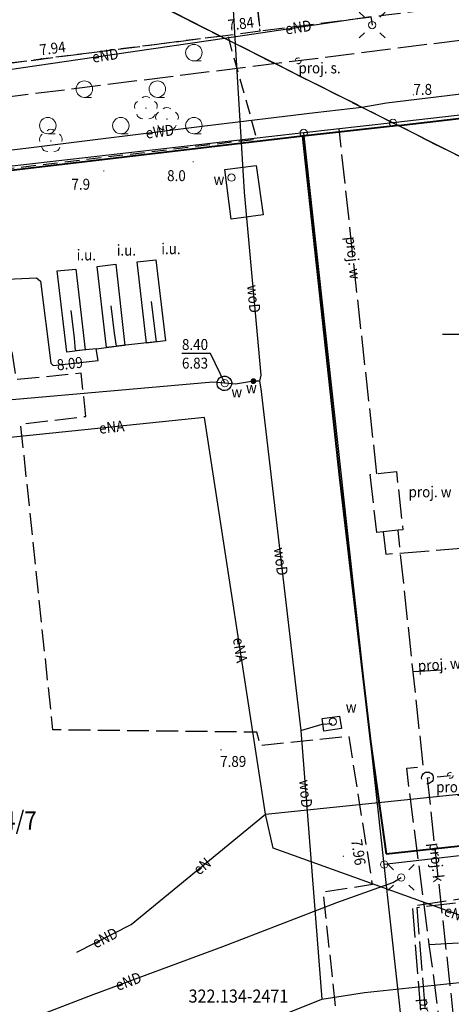
# Model space of a CAD drawing. Extents: x 5532431 to 5542051, y 5999490 to 6007138.
# Drawn here: x 5534269 to 5534298, y 6003354 to 6003422 of the extents above; entities that cross this region are included whole.
import ezdxf
from ezdxf.enums import TextEntityAlignment as Align

# ---------------------------------------------------------------- set-up
doc = ezdxf.new("R2010")
doc.units = 0
doc.header["$MEASUREMENT"] = 0
for name, pattern in [('1.5_0.5', [2, 1.5, -0.5]), ('1.5_1.0', [2.5, 1.5, -1]), ('219-500', [0, 0]), ('mz1.0_0.5', [1.5, 1, -0.5]), ('mz2.0_0.5', [2.5, 2, -0.5])]:
    doc.linetypes.add(name, pattern=pattern)
doc.layers.get('0').update_dxf_attribs({"color": 2, "linetype": 'CONTINUOUS', "lineweight": 5})
for name, color, linetype in [('131-Punkt osnowy pomiarowej-Atr103', 7, 'CONTINUOUS'), ('202-Punkt graniczny stabilizowany trwale', 7, 'CONTINUOUS'), ('211-Nr działki', 7, 'CONTINUOUS'), ('216-Granica obrębu', 7, 'CONTINUOUS'), ('219-Linia granicy', 7, 'CONTINUOUS'), ('drzewo liściaste (punkt)', 7, 'CONTINUOUS'), ('inne urządzenie techniczne - siec gazowa (powierzchnia)', 7, 'CONTINUOUS'), ('inne urządzenie techniczne - siec gazowa (powierzchnia)-Atr17', 7, 'CONTINUOUS'), ('jezdnia (powierzchnia)', 7, 'CONTINUOUS'), ('komora podziemna - przewód wodociągowy (powierzchnia)', 7, 'CONTINUOUS'), ('latarnia (punkt)', 7, 'CONTINUOUS'), ('plac (powierzchnia)', 7, 'CONTINUOUS'), ('przewód elektroenergetyczny (linia)', 7, 'CONTINUOUS'), ('przewód elektroenergetyczny (linia)-Atr1', 7, 'CONTINUOUS'), ('przewód elektroenergetyczny - projektowany lub w budowie (linia) - ob. projektowany', 7, 'CONTINUOUS'), ('przewód elektroenergetyczny - projektowany lub w budowie (linia) - ob. projektowany-Atr1', 7, 'CONTINUOUS'), ('przewód gazowy (linia)', 7, 'CONTINUOUS'), ('przewód kanalizacyjny - projektowany lub w budowie (linia) - ob. projektowany', 7, 'CONTINUOUS'), ('przewód kanalizacyjny - projektowany lub w budowie (linia) - ob. projektowany-Atr1', 7, 'CONTINUOUS'), ('przewód wodociągowy (linia)', 7, 'CONTINUOUS'), ('przewód wodociągowy (linia)-Atr1', 7, 'CONTINUOUS'), ('przewód wodociągowy - projektowany lub w budowie (linia) - ob. projektowany', 7, 'CONTINUOUS'), ('przewód wodociągowy - projektowany lub w budowie (linia) - ob. projektowany-Atr1', 7, 'CONTINUOUS'), ('punkt o określonej wysokości (sieć gazowa)', 7, 'CONTINUOUS'), ('punkt o określonej wysokości (sieć gazowa)-Atr2', 7, 'CONTINUOUS'), ('punkt o określonej wysokości (sieć wodociągowa)', 7, 'CONTINUOUS'), ('punkt o określonej wysokości (sieć wodociągowa)-Atr2', 7, 'CONTINUOUS'), ('punkt o określonej wysokości (sieć wodociągowa)-Atr3', 7, 'CONTINUOUS'), ('punkt wysokościowy naturalny', 7, 'CONTINUOUS'), ('punkt wysokościowy naturalny-Atr2', 7, 'CONTINUOUS'), ('punkt wysokościowy sztuczny', 7, 'CONTINUOUS'), ('punkt wysokościowy sztuczny-Atr2', 7, 'CONTINUOUS'), ('słup lub maszt - projektowany lub w budowie (punkt) - ob. projektowany', 7, 'CONTINUOUS'), ('słup lub maszt - projektowany lub w budowie (punkt) - ob. projektowany-Atr17', 7, 'CONTINUOUS'), ('urządzenie techniczne projektowane lub w budowie (sieć kanalizacyjna) - powierzchnia - ob. projektowany', 7, 'CONTINUOUS'), ('urządzenie techniczne projektowane lub w budowie (sieć kanalizacyjna) - powierzchnia - ob. projektowany-Atr17', 7, 'CONTINUOUS'), ('urządzenie techniczne projektowane lub w budowie (sieć kanalizacyjna) - punkt - ob. projektowany', 7, 'CONTINUOUS'), ('urządzenie techniczne projektowane lub w budowie (sieć wodociągowa) - powierzchnia - ob. projektowany', 7, 'CONTINUOUS'), ('urządzenie techniczne projektowane lub w budowie (sieć wodociągowa) - powierzchnia - ob. projektowany-Atr17', 7, 'CONTINUOUS'), ('Wstawianie ramki sekcyjnej z opisem', 7, 'CONTINUOUS'), ('właz okrągły - siec wodociągowa (punkt)', 7, 'CONTINUOUS'), ('właz okrągły - siec wodociągowa (punkt)-Atr17', 7, 'CONTINUOUS'), ('zadrzewienie (powierzchnia)', 7, 'CONTINUOUS'), ('zadrzewienie (powierzchnia) - symbol', 7, 'CONTINUOUS'), ('zasuwa - siec wodociągowa (punkt)', 7, 'CONTINUOUS'), ('zasuwa - siec wodociągowa (punkt)-Atr17', 7, 'CONTINUOUS')]:
    doc.layers.add(name, color=color, linetype=linetype)
doc.layers.add('ogrodzenie trwałe (linia)', color=7, linetype='CONTINUOUS', lineweight=40)
doc.styles.get("Standard").update_dxf_attribs({"font": 'arial.ttf', "width": 0.75})
doc.linetypes.add('902-500', pattern='A,3.75,0,[1,ksztalty.shx,S=0.5,R=0,X=0,Y=0],3.75', length=7.5)

# ---------------------------------------------------------------- blocks, each defined once
blk = doc.blocks.new('202')
at = {"color": 0, "linetype": 'Continuous', "lineweight": 0}
blk.add_circle((0, 0), 0.25, dxfattribs=at)
blk = doc.blocks.new('TL04')
at = {"color": 0, "linetype": 'Continuous', "lineweight": 13}
blk.add_line((0.398, -0.164), (0.898, -0.164), dxfattribs=at)
blk.add_circle((0.398, 0.398), 0.562, dxfattribs=at)
blk = doc.blocks.new('US22')
at = {"color": 0, "linetype": 'Continuous', "lineweight": 13}
blk.add_circle((0, 0), 0.25, dxfattribs=at)
blk = doc.blocks.new('PW01')
at = {"linetype": 'Continuous', "lineweight": 13}
h = blk.add_hatch(color=0, dxfattribs=at)
edge = h.paths.add_edge_path()
edge.add_arc((0, 0), 0.045, 0, 360)
blk = doc.blocks.new('OP021')
at = {"linetype": 'Continuous', "lineweight": 13}
h = blk.add_hatch(color=0, dxfattribs=at)
edge = h.paths.add_edge_path()
edge.add_arc((0, 0), 0.05, 0, 360)
at = {"color": 0, "linetype": 'Continuous', "lineweight": 13}
for centre, start, end in [((0, 0.4), 49.272, 130.728), ((-0.38, 0.124), 121.308, 202.548), ((0.38, 0.124), 337.452, 58.692), ((-0.235, -0.324), 193.221, 274.871), ((0.235, -0.324), 265.129, 346.779)]:
    blk.add_arc(centre, 0.4, start, end, dxfattribs=at)
blk = doc.blocks.new('PW02')
at = {"linetype": 'Continuous', "lineweight": 13}
h = blk.add_hatch(color=0, dxfattribs=at)
edge = h.paths.add_edge_path()
edge.add_arc((0, 0), 0.045, 0, 360)
blk = doc.blocks.new('SM01')
at = {"color": 0, "linetype": 'Continuous', "lineweight": 13}
for p, q in [((-0.53, 0.531), (-0.883, 0.884)), ((0.531, 0.531), (0.884, 0.884)), ((-0.53, -0.53), (-0.883, -0.883)), ((0.531, -0.53), (0.884, -0.883))]:
    blk.add_line(p, q, dxfattribs=at)
blk.add_circle((0, 0), 0.25, dxfattribs=at)
blk = doc.blocks.new('US25')
at = {"linetype": 'Continuous', "lineweight": 0}
h = blk.add_hatch(color=0, dxfattribs=at)
edge = h.paths.add_edge_path()
edge.add_arc((0, 0), 0.2, 0, 360)
blk = doc.blocks.new('US01P')
at = {"color": 0, "linetype": 'Continuous', "lineweight": 13}
for points in [[(0.082, 0.181), (0.072, 0.186), (0.034, 0.197), (-0.006, 0.2), (-0.046, 0.194), (-0.084, 0.182), (-0.118, 0.161), (-0.148, 0.135), (-0.172, 0.103), (-0.189, 0.066), (-0.198, 0.028), (-0.2, -0.001)], [(-0.082, -0.182), (-0.061, -0.191), (-0.022, -0.199), (0.018, -0.199), (0.057, -0.192), (0.094, -0.177), (0.127, -0.155), (0.155, -0.126), (0.177, -0.093), (0.192, -0.056), (0.199, -0.016), (0.2, 0)]]:
    blk.add_lwpolyline(points, dxfattribs=at)
blk = doc.blocks.new('RAMKA500K')
at = {"color": 0}
blk.add_line((297.5, 150), (302.5, 150), dxfattribs=at)

msp = doc.modelspace()

# ---------------------------------------------------------------- linework, layer by layer
at = {"layer": '216-Granica obrębu', "color": 7, "linetype": '1.5_1.0', "flags": 128}
for points in [[(5535712.51, 6003250.53), (5535715.44, 6003254.5), (5535725.37, 6003270.73), (5535727.07, 6003273.49), (5535733.56, 6003284.45), (5535738.06, 6003292.04), (5535768.86, 6003338.76), (5535769.83, 6003343.46), (5535785.32, 6003369.94), (5535801.97, 6003398.91), (5535808.92, 6003407.31), (5535839.84, 6003458.08), (5535852.4, 6003479.78), (5535869.56, 6003507.6), (5535891.84, 6003544.98), (5535899.84, 6003557.62), (5535929.17, 6003605.43), (5535941.25, 6003627.56), (5535955.98, 6003643.77), (5535960.39, 6003647.99), (5535968.94, 6003652.02), (5535983.24, 6003657.06), (5536002.57, 6003660.59), (5536016.94, 6003664.73), (5536036.98, 6003677.82), (5536040.46, 6003680.05), (5536045.34, 6003685.9), (5536051.55, 6003695.16), (5536062.79, 6003711.89), (5536064.79, 6003715.69), (5536074.95, 6003734.95), (5536086.34, 6003750.61), (5536090.51, 6003756.33), (5536097.97, 6003766.58), (5536091.4, 6003780.88), (5535907.73, 6003806.99), (5535891, 6003806.77), (5535876.66, 6003811.59), (5535835.85, 6003817.12), (5535785.32, 6003823.96), (5535783.63, 6003824.22), (5535744.67, 6003830.31), (5535734.18, 6003831.61), (5535725.49, 6003829.21), (5535712.67, 6003834.55), (5535723.9, 6003845.25), (5535702.04, 6003843.23), (5535694.64, 6003844.47), (5535601.92, 6003859.97), (5535488.85, 6003879.09), (5535478.33, 6003880.87), (5535474.86, 6003882.47), (5535420.49, 6003890.05), (5535373.22, 6003896.64), (5535331.46, 6003902.46), (5535307.47, 6003905.86), (5535284.05, 6003909.19), (5535241.71, 6003915.2), (5535235.65, 6003916.05), (5535143.69, 6003928.87), (5535112.75, 6003933.14), (5535024.64, 6003945.31), (5534923.29, 6003960.52), (5534912.46, 6003956.93), (5534909.31, 6003949.39), (5534964.3, 6003942.28), (5534930.12, 6003875.94), (5534898.06, 6003813.72), (5534879.28, 6003777.27), (5534865.07, 6003749.68), (5534862.25, 6003744.21), (5534836.25, 6003745.42), (5534743.5, 6003730.34), (5534580.2, 6003698.96), (5534559.27, 6003695.37), (5534498.26, 6003684.9), (5534394.58, 6003667.12), (5534392.9, 6003658.7), (5534391.59, 6003655.9), (5534348.04, 6003562.37), (5534299.39, 6003457.92), (5534286.19, 6003457.35), (5534269.22, 6003455.16), (5534250.53, 6003454.52), (5534242.78, 6003459.1), (5534188.41, 6003491.27), (5534211.93, 6003459.23), (5534221.75, 6003453.37), (5534248.44, 6003437.45), (5534265.41, 6003428.91), (5534294.1, 6003414.47), (5534355.69, 6003383.49), (5534365.47, 6003378.58), (5534400.27, 6003361.07), (5534403, 6003359.7), (5534443.97, 6003339.09), (5534454.13, 6003333.98), (5534480.86, 6003321.74), (5534495.6, 6003315), (5534501.42, 6003312.34), (5534561.48, 6003284.85), (5534597.44, 6003268.39), (5534623.48, 6003256.47), (5534634.66, 6003251.34), (5534645.6, 6003246.31), (5534689.03, 6003226.38), (5534715.66, 6003214.15), (5534864.35, 6003145.9), (5534870.56, 6003143.05), (5534889.75, 6003134.28), (5534900.01, 6003129.57), (5534923.02, 6003119.01), (5534940.26, 6003111.02), (5534969.63, 6003097.39), (5534979.54, 6003092.8), (5535112.78, 6003029.24), (5535128.6, 6003021.76), (5535108.89, 6002991.28), (5535084.31, 6002961.96), (5535086.9, 6002959.32), (5535098.08, 6002947.87), (5535108.07, 6002937.64), (5535118.06, 6002927.4), (5535128.05, 6002917.17), (5535138.05, 6002906.94), (5535148.03, 6002896.71), (5535158.03, 6002886.48), (5535168.02, 6002876.25), (5535178, 6002866.01), (5535188, 6002855.78), (5535197.99, 6002845.55), (5535207.99, 6002835.32), (5535217.97, 6002825.09), (5535227.97, 6002814.86), (5535237.96, 6002804.62), (5535247.95, 6002794.39), (5535257.94, 6002784.16), (5535267.93, 6002773.93), (5535277.92, 6002763.7), (5535287.91, 6002753.47), (5535297.91, 6002743.23), (5535312.88, 6002727.89), (5535320, 6002720.61), (5535341.38, 6002698.71), (5535344.87, 6002695.13), (5535347.75, 6002699.23), (5535357.51, 6002713.14), (5535363.26, 6002721.33), (5535368.43, 6002728.7), (5535378.19, 6002742.6), (5535383.37, 6002749.98), (5535389.11, 6002758.16), (5535391.97, 6002762.24), (5535394.86, 6002766.34), (5535400.6, 6002774.53), (5535406.35, 6002782.71), (5535412.09, 6002790.9), (5535417.84, 6002799.09), (5535423.58, 6002807.27), (5535426.23, 6002811.03), (5535429.33, 6002815.46), (5535435.07, 6002823.65), (5535440.81, 6002831.82), (5535446.56, 6002840.01), (5535452.3, 6002848.2), (5535453.02, 6002849.22), (5535458.06, 6002856.38), (5535461.25, 6002860.94), (5535471.7, 6002857.72), (5535492.44, 6002888.27), (5535508.51, 6002915.05), (5535511, 6002915.36), (5535559.06, 6002992.14), (5535568.46, 6003008.13), (5535577.3, 6003023.43), (5535586.87, 6003039.33), (5535598.06, 6003057.38), (5535610.8, 6003079.69), (5535626.95, 6003106.41), (5535631.47, 6003115.39), (5535651.27, 6003146.01), (5535665.11, 6003169.04), (5535674.4, 6003186.83), (5535677.87, 6003192.2), (5535702.83, 6003230.74)], [(5534894.53, 6002144.96), (5534910.63, 6002165), (5534917.84, 6002173.97), (5534926.73, 6002185.03), (5534936.68, 6002197.41), (5534944.23, 6002206.6), (5534946.54, 6002209.42), (5534948.57, 6002213.03), (5534964.37, 6002232.42), (5535044.4, 6002330.65), (5535051.53, 6002329.93), (5535056.02, 6002334.76), (5535062.39, 6002341.62), (5535044.44, 6002346.69), (5535040.52, 6002347.8), (5534982.58, 6002364.18), (5534946.98, 6002374.24), (5534930.11, 6002379.02), (5534928.08, 6002379.61), (5534923.75, 6002380.83), (5534913.29, 6002383.79), (5534911.4, 6002384.33), (5534891.62, 6002389.9), (5534872.24, 6002395.36), (5534853.24, 6002400.72), (5534839.31, 6002404.65), (5534819.64, 6002410.19), (5534814.69, 6002411.59), (5534773.99, 6002423.12), (5534748.34, 6002430.39), (5534724.92, 6002437.03), (5534716.44, 6002497.69), (5534715.47, 6002504.91), (5534709.7, 6002548.2), (5534707.24, 6002566.73), (5534705.41, 6002579.99), (5534702.34, 6002602.35), (5534702.1, 6002604.13), (5534660.41, 6002614.79), (5534653.41, 6002616.61), (5534608.26, 6002628.17), (5534604.13, 6002629.16), (5534566.96, 6002638.66), (5534357.67, 6002692.37), (5534340.38, 6002696.99), (5534342.63, 6002698.81), (5534344.77, 6002700.6), (5534432.29, 6002773.96), (5534466.38, 6002801.79), (5534531.51, 6002855.63), (5534594.66, 6002908.47), (5534605.41, 6002919.01), (5534643.28, 6002948.7), (5534730.53, 6003023.07), (5534814.27, 6003093.65), (5534830.39, 6003107.22), (5534870.56, 6003143.05), (5534864.35, 6003145.9), (5534715.66, 6003214.15), (5534689.03, 6003226.38), (5534645.6, 6003246.31), (5534634.66, 6003251.34), (5534623.48, 6003256.47), (5534597.44, 6003268.39), (5534561.48, 6003284.85), (5534501.42, 6003312.34), (5534495.6, 6003315), (5534480.86, 6003321.74), (5534454.13, 6003333.98), (5534443.97, 6003339.09), (5534403, 6003359.7), (5534400.27, 6003361.07), (5534365.47, 6003378.58), (5534355.69, 6003383.49), (5534294.1, 6003414.47), (5534265.41, 6003428.91), (5534248.44, 6003437.45), (5534221.75, 6003453.37), (5534211.93, 6003459.23), (5534188.41, 6003491.27), (5534175.72, 6003499.42), (5534127.07, 6003520.13), (5534073.48, 6003542.83), (5534057.12, 6003549.59), (5534029.49, 6003558.84), (5534025.45, 6003561.15), (5533986.85, 6003568.4), (5533942.92, 6003576.64), (5533908.11, 6003583.18), (5533903.48, 6003584.18), (5533838.04, 6003596.98), (5533819.16, 6003600.66), (5533809.53, 6003597.31), (5533809.77, 6003584.01), (5533645.44, 6003578.12), (5533621.58, 6003574.94), (5533514.15, 6003546.54), (5533502.56, 6003543.45), (5533383.76, 6003510.38), (5533334.6, 6003496.67), (5533282.28, 6003481.77), (5533251.57, 6003473.02), (5533150.31, 6003444.18), (5533017.53, 6003406.79), (5532916.09, 6003378.59), (5532874.01, 6003366.72), (5532844.96, 6003358.47), (5532827.33, 6003353.46), (5532787.74, 6003342.4), (5532701.44, 6003318.11), (5532695.26, 6003317.97), (5532691.74, 6003305.7), (5532682.83, 6003274.7), (5532646.73, 6003150.18), (5532634.24, 6003106.96), (5532609.04, 6003019.83), (5532595.98, 6002974.63), (5532595.47, 6002972.87), (5532581.68, 6002925.2), (5532567.29, 6002876.92), (5532566.46, 6002874.14), (5532552.12, 6002826), (5532537.9, 6002778.28), (5532537.2, 6002775.78), (5532524.04, 6002729.03), (5532523.15, 6002725.82), (5532510.6, 6002681.38), (5532508.53, 6002673.84), (5532506.9, 6002668.06), (5532506.32, 6002665.96), (5532555.25, 6002651.48), (5532597.93, 6002638.85), (5532588.39, 6002473.85), (5532526.12, 6002449.7), (5532431.05, 6002412.78), (5532433.46, 6002401.85), (5532441.25, 6002366.27), (5532444.73, 6002350.39), (5532445.7, 6002345.9), (5532450.91, 6002322.18), (5532453.53, 6002310.24), (5532460.57, 6002278.1), (5532466.09, 6002252.91), (5532473.58, 6002232.48), (5532494.37, 6002175.85), (5532500.38, 6002159.48), (5532510.57, 6002122.79), (5532515.17, 6002106.25), (5532525.06, 6002070.79), (5532533.66, 6002045.13), (5532572.85, 6001928.3), (5532575.26, 6001921.52), (5532593.3, 6001877.47), (5532593.5, 6001876.99), (5532594.47, 6001874.61), (5532605.2, 6001848.43), (5532632.56, 6001779.11), (5532646.18, 6001742.55), (5532660.96, 6001702.88), (5532670.97, 6001676.03), (5532675.11, 6001664.93), (5532691.61, 6001620.65), (5532700.9, 6001595.74), (5532730.87, 6001515.33), (5532731.16, 6001510.92), (5532738.39, 6001492.61), (5532741.46, 6001484.69), (5532742.07, 6001483.18), (5532744.76, 6001476.23), (5532797.04, 6001342.06), (5532815.3, 6001294.38), (5532841.89, 6001224.97), (5532868.07, 6001156.62), (5532879.78, 6001126.02), (5532892.2, 6001093.6), (5532922.9, 6001013.45), (5532930.12, 6001002.89), (5532982.62, 6000925.99), (5533002.9, 6000896.28), (5533005.26, 6000892.82), (5532955.51, 6000867.9), (5532895.62, 6000838.5), (5532858.81, 6000820.22), (5532766.41, 6000774.3), (5532830.99, 6000466.94), (5532874.79, 6000265.6), (5532879.05, 6000246.05), (5532893.66, 6000209.22), (5532897.01, 6000166.81), (5532925.71, 6000138.72), (5533028.4, 6000043.13), (5533084.49, 5999990.91), (5533112.13, 5999965.47), (5533117.64, 5999960.4), (5533257.35, 5999831.84), (5533346.34, 5999750.24), (5533372.5, 5999726.04), (5533431.61, 5999671.37), (5533465.56, 5999649.84), (5533501.94, 5999618.85), (5533503.83, 5999618.96), (5533535.55, 5999542.88), (5533548.18, 5999511.78), (5533551.94, 5999499.44), (5533554.85, 5999489.92), (5533570.36, 5999506.23), (5533591.28, 5999521.02), (5533596.43, 5999523.25), (5533603.83, 5999526.52), (5533633.45, 5999529.87), (5533663.39, 5999536.22), (5533704.16, 5999553.85), (5533714.67, 5999562.19), (5533784.1, 5999632.33), (5533788.01, 5999636.46), (5533795.04, 5999643.88), (5533802.92, 5999652.27), (5533807.32, 5999660.83), (5533843.04, 5999698.18), (5533888.29, 5999745.49), (5533907.2, 5999765.26), (5533919.71, 5999776.51), (5533923.55, 5999779.96), (5533947.77, 5999801.73), (5533999.93, 5999848.6), (5534003.78, 5999852.06), (5534013.84, 5999861.1), (5534046.41, 5999850.88), (5534065.11, 5999845.01), (5534074.64, 5999849.73), (5534088.5, 5999856.57), (5534133.42, 5999878.75), (5534158.88, 5999891.34), (5534174.23, 5999893.4), (5534179.2, 5999894.06), (5534196.7, 5999896.39), (5534212.71, 5999898.53), (5534221.53, 5999909.41), (5534236.8, 5999955.74), (5534244.71, 5999956.83), (5534266.97, 5999946.62), (5534268.77, 5999951.67), (5534274.56, 6000087.25), (5534275.6, 6000137.23), (5534276.01, 6000156.98), (5534276.05, 6000159), (5534279.81, 6000337.55), (5534279.53, 6000344.3), (5534280.57, 6000348.4), (5534294.85, 6000404.11), (5534293.12, 6000413.14), (5534289.21, 6000433.59), (5534281.45, 6000474.16), (5534275.17, 6000506.98), (5534274.64, 6000509.77), (5534270.39, 6000531.99), (5534267.98, 6000544.46), (5534266.72, 6000551.04), (5534266.18, 6000553.83), (5534262.12, 6000574.83), (5534261.49, 6000578.1), (5534257.86, 6000596.88), (5534257.22, 6000600.27), (5534255.2, 6000610.7), (5534250.93, 6000635.19), (5534250.33, 6000638.67), (5534233.36, 6000736.16), (5534218.64, 6000814.85), (5534218.39, 6000816.71), (5534217.32, 6000822.24), (5534208.72, 6000867.77), (5534208.43, 6000869.29), (5534191.5, 6000961.54), (5534191.14, 6000963.52), (5534184.73, 6000997.65), (5534184.33, 6000999.63), (5534178.01, 6001033.25), (5534177.63, 6001035.23), (5534175.43, 6001046.92), (5534173.87, 6001055.19), (5534166.02, 6001096.16), (5534163.99, 6001105.79), (5534157.46, 6001136.92), (5534156.74, 6001140.35), (5534152.59, 6001160.14), (5534149.08, 6001176.84), (5534229.06, 6001291.42), (5534233.1, 6001296.03), (5534253.25, 6001319.03), (5534279.78, 6001352.91), (5534315.26, 6001398.25), (5534330.49, 6001417.72), (5534333.1, 6001421.09), (5534337.46, 6001426.74), (5534401.75, 6001509.9), (5534405.95, 6001515.53), (5534408.77, 6001519.33), (5534418.31, 6001532.18), (5534444.38, 6001567.26), (5534460.4, 6001588.8), (5534478.87, 6001613.65), (5534495.26, 6001635.71), (5534497.35, 6001638.51), (5534500.44, 6001642.68), (5534515.83, 6001663.38), (5534539.07, 6001694.65), (5534543.75, 6001700.94), (5534551.51, 6001711.39), (5534552.77, 6001713.08), (5534599.39, 6001772.6), (5534642.33, 6001827.34), (5534663.26, 6001854.02), (5534664.51, 6001855.87), (5534672.82, 6001868.24), (5534679.61, 6001876.76), (5534696.24, 6001897.6), (5534693.72, 6001899.31), (5534715.11, 6001925.98), (5534736.14, 6001952.36), (5534747.41, 6001966.49), (5534759.31, 6001981.4), (5534776.13, 6002002.45), (5534781.79, 6002009.53), (5534798.12, 6002029.98), (5534801.3, 6002033.96), (5534803.7, 6002032.34), (5534833.49, 6002069.11), (5534838.45, 6002075.22), (5534842.98, 6002080.82), (5534861.1, 6002103.37), (5534880.26, 6002127.2)]]:
    msp.add_lwpolyline(points, close=True, dxfattribs=at)
at = {"layer": '219-Linia granicy', "color": 7, "linetype": '219-500', "flags": 128}
for points in [[(5534294.1, 6003414.47), (5534265.41, 6003428.91)], [(5534349.93, 6003420.84), (5534294.1, 6003414.47)], [(5534294.1, 6003414.47), (5534287.99, 6003413.78)], [(5534355.69, 6003383.49), (5534294.1, 6003414.47)], [(5534287.99, 6003413.78), (5534224.89, 6003406.58)], [(5534293.5, 6003363.66), (5534287.99, 6003413.78)], [(5534357.31, 6003371.01), (5534293.5, 6003363.66)], [(5534295.24, 6003347.95), (5534293.5, 6003363.66)]]:
    msp.add_lwpolyline(points, dxfattribs=at)
at = {"layer": 'inne urządzenie techniczne - siec gazowa (powierzchnia)', "color": 7, "linetype": 'Continuous', "flags": 128}
for points in [[(5534278.52, 6003399.53), (5534277.23, 6003399.38), (5534276.58, 6003404.94), (5534277.87, 6003405.09)], [(5534271.12, 6003404.33), (5534272.39, 6003404.46), (5534273.04, 6003398.92), (5534271.77, 6003398.76)], [(5534275.75, 6003399.23), (5534274.48, 6003399.08), (5534273.85, 6003404.63), (5534275.14, 6003404.79)]]:
    msp.add_lwpolyline(points, close=True, dxfattribs=at)
at = {"layer": 'jezdnia (powierzchnia)', "color": 7, "linetype": '1.5_0.5', "flags": 128}
for points in [[(5534253.47, 6003416.72), (5534259.68, 6003417.51), (5534282.28, 6003420.42), (5534272.8, 6003425.19), (5534253.78, 6003422.68), (5534253.38, 6003425.65), (5534241.55, 6003424.22), (5534241.29, 6003427.21), (5534228.47, 6003425.79), (5534226.32, 6003429.85), (5534227.53, 6003432.55), (5534226.43, 6003433.08), (5534229.68, 6003440.33), (5534232.4, 6003439.04), (5534233.94, 6003444.97), (5534225.39, 6003449.61), (5534225.36, 6003445.34), (5534224.22, 6003442.86), (5534209.5, 6003410.74), (5534215.2, 6003408.59), (5534217.39, 6003412.78)], [(5534298.4, 6003422.44), (5534323.79, 6003425.75), (5534348.09, 6003428.89), (5534348.47, 6003428.64), (5534348.89, 6003428.2), (5534349.28, 6003427.82), (5534349.67, 6003427.35), (5534350.28, 6003426.59), (5534350.5, 6003426.08), (5534350.63, 6003425.66), (5534350.8, 6003424.56), (5534351.05, 6003422.79), (5534351.38, 6003420.73), (5534353.61, 6003406.91), (5534357.54, 6003382.56), (5534364.3, 6003379.17), (5534359.74, 6003407.57), (5534357.53, 6003421.33), (5534357.28, 6003424.63), (5534356.35, 6003432.63), (5534355.81, 6003436.13), (5534355.64, 6003437.66), (5534355.6, 6003438.71), (5534355.45, 6003439.58), (5534355.3, 6003440.55), (5534355.28, 6003441.06), (5534355.37, 6003441.48), (5534355.46, 6003442.09), (5534355.71, 6003442.91), (5534348.01, 6003442.79), (5534347.69, 6003441.89), (5534347.39, 6003441.2), (5534346.91, 6003440.36), (5534346.34, 6003439.59), (5534345.58, 6003438.75), (5534344.9, 6003438.04), (5534344.16, 6003437.45), (5534343.37, 6003436.69), (5534342.68, 6003436.11), (5534341.76, 6003435.49), (5534341.02, 6003435.01), (5534340.58, 6003434.72), (5534340, 6003434.34), (5534339.38, 6003433.91), (5534284.35, 6003426.71), (5534285.01, 6003420.77), (5534293.61, 6003421.87)], [(5534272.8, 6003425.19), (5534282.28, 6003420.42), (5534285.01, 6003420.77), (5534284.35, 6003426.71)]]:
    msp.add_lwpolyline(points, close=True, dxfattribs=at)
at = {"layer": 'komora podziemna - przewód wodociągowy (powierzchnia)', "color": 5, "linetype": 'Continuous', "flags": 128}
for points in [[(5534284.74, 6003411.56), (5534285.22, 6003408.16), (5534283.02, 6003407.87), (5534282.6, 6003411.27)], [(5534282.45, 6003396.14), (5534282.31, 6003396.2), (5534282.18, 6003396.3), (5534282.1, 6003396.43), (5534282.06, 6003396.58), (5534282.07, 6003396.74), (5534282.13, 6003396.88), (5534282.23, 6003397.01), (5534282.36, 6003397.09), (5534282.51, 6003397.13), (5534282.67, 6003397.12), (5534282.81, 6003397.06), (5534282.94, 6003396.96), (5534283.02, 6003396.83), (5534283.06, 6003396.68), (5534283.05, 6003396.52), (5534282.99, 6003396.38), (5534282.89, 6003396.25), (5534282.76, 6003396.17), (5534282.61, 6003396.13)], [(5534289.25, 6003373.66), (5534290.44, 6003373.83), (5534290.58, 6003372.99), (5534289.36, 6003372.81)]]:
    msp.add_lwpolyline(points, close=True, dxfattribs=at)
at = {"layer": 'ogrodzenie trwałe (linia)', "color": 7, "linetype": '902-500', "flags": 128}
for points in [[(5534294.48, 6003414.28), (5534349.97, 6003420.76), (5534354.51, 6003384.08)], [(5534294.48, 6003414.28), (5534287.91, 6003413.57), (5534262.33, 6003410.54), (5534224.88, 6003406.45)], [(5534287.91, 6003413.57), (5534290.45, 6003390.19), (5534292.57, 6003372.1), (5534293.63, 6003364.4)], [(5534293.63, 6003364.4), (5534355.52, 6003371.09)]]:
    msp.add_lwpolyline(points, dxfattribs=at)
at = {"layer": 'plac (powierzchnia)', "color": 7, "linetype": '1.5_0.5', "flags": 128}
msp.add_lwpolyline([(5534229.4, 6003389.15), (5534245.96, 6003391.14), (5534246.24, 6003390.24), (5534253.13, 6003391.04), (5534253.88, 6003391.25), (5534254.05, 6003390.63), (5534262.02, 6003391.58), (5534264.21, 6003373.62), (5534256.27, 6003372.64), (5534255.36, 6003372.53), (5534248.34, 6003371.64), (5534231.7, 6003369.61), (5534231.22, 6003373.68), (5534229.08, 6003373.41), (5534223.17, 6003372.28), (5534223.23, 6003371.9), (5534229.23, 6003372.54), (5534230.15, 6003364.14), (5534224.11, 6003363.51), (5534223.87, 6003363.41), (5534215.46, 6003367.13), (5534207.29, 6003371.19), (5534207.05, 6003370.63), (5534215.19, 6003366.63), (5534223.87, 6003363.02), (5534224.38, 6003362.08), (5534230.23, 6003362.68), (5534231.04, 6003362.36), (5534231.46, 6003359.24), (5534229.96, 6003359.06), (5534230.25, 6003356.1), (5534228.86, 6003356.04), (5534228.93, 6003354.5), (5534227.54, 6003354.46), (5534227.57, 6003352.91), (5534232.78, 6003347.07), (5534234.99, 6003347.28), (5534235.09, 6003345.27), (5534236.21, 6003345.28), (5534235.97, 6003347.41), (5534275.26, 6003352.01), (5534275.42, 6003350.76), (5534290.37, 6003352.22), (5534289.33, 6003361.78), (5534292.7, 6003362.32), (5534291.1, 6003372.44), (5534284.98, 6003371.8), (5534285, 6003371.96), (5534284.79, 6003372.73), (5534270.82, 6003372.89), (5534268.62, 6003393.84), (5534273.08, 6003394.36), (5534272.75, 6003397.32), (5534268.31, 6003396.88), (5534267.91, 6003399.75), (5534258.84, 6003398.76), (5534258.11, 6003404.65), (5534252.12, 6003403.93), (5534252.85, 6003398.03), (5534252, 6003397.93), (5534247.96, 6003397.44), (5534246.4, 6003397.25), (5534240.6, 6003396.54), (5534236.14, 6003396), (5534228.93, 6003395.12)], close=True, dxfattribs=at)
at = {"layer": 'przewód elektroenergetyczny (linia)', "color": 1, "linetype": 'Continuous', "flags": 128}
for points in [[(5534291.97, 6003415.54), (5534293.65, 6003415.84), (5534332.53, 6003420.55), (5534343.98, 6003421.65), (5534361.96, 6003423.63)], [(5534282.56, 6003420.28), (5534292.59, 6003421.75)], [(5534292.59, 6003421.75), (5534292.68, 6003421.17)], [(5534262.66, 6003417.37), (5534272.69, 6003418.84), (5534282.56, 6003420.28)], [(5534205.65, 6003413.49), (5534211.15, 6003411.38), (5534216.36, 6003409.34), (5534219.33, 6003408.54), (5534221.59, 6003411.5), (5534222.86, 6003411.8), (5534223.71, 6003411.1), (5534224.66, 6003408.35), (5534226.05, 6003407.44), (5534234.09, 6003408.47), (5534234.63, 6003410.31), (5534234.86, 6003410.52), (5534236.16, 6003410.73), (5534237.23, 6003410.08), (5534238.02, 6003408.95), (5534244.55, 6003409.73), (5534253.84, 6003410.91), (5534260.65, 6003411.74), (5534269.14, 6003412.75), (5534281.23, 6003414.27), (5534288.77, 6003415.19), (5534291.97, 6003415.54)], [(5534285.37, 6003367.11), (5534281.2, 6003394.29), (5534258.59, 6003391.95)], [(5534285.37, 6003367.11), (5534344.98, 6003373.27)], [(5534276.18, 6003359.56), (5534285.37, 6003367.11)], [(5534305.07, 6003357.88), (5534285.89, 6003364.78), (5534285.37, 6003367.11)], [(5534201.07, 6003325.95), (5534204.58, 6003327.4), (5534212.57, 6003330.8), (5534219.81, 6003333.84), (5534228.77, 6003337.38), (5534238.72, 6003341.26), (5534249.12, 6003345.32), (5534259.33, 6003349.29), (5534264.37, 6003351.23), (5534273.58, 6003354.77), (5534282.45, 6003358.05), (5534290.25, 6003361.07), (5534294.1, 6003362.44), (5534294.66, 6003362.78)], [(5534272.45, 6003357.66), (5534276.18, 6003359.56)]]:
    msp.add_lwpolyline(points, dxfattribs=at)
at = {"layer": 'przewód elektroenergetyczny - projektowany lub w budowie (linia) - ob. projektowany', "color": 1, "linetype": 'mz2.0_0.5', "flags": 128}
for points in [[(5534357.06, 6003443.01), (5534358.13, 6003427.78), (5534347.87, 6003426.69), (5534317.37, 6003422.47), (5534287.61, 6003418.72), (5534257.84, 6003415), (5534236.04, 6003412.27), (5534228.4, 6003413.1), (5534221.51, 6003414.06), (5534219.41, 6003412.04), (5534209.26, 6003417.24), (5534221.09, 6003443.35)], [(5534333.39, 6003281.9), (5534328.23, 6003276.97), (5534318.3, 6003272.48), (5534314.23, 6003275.06), (5534311.07, 6003281.15), (5534300.65, 6003304.94), (5534291.1, 6003326.42), (5534285.76, 6003339.62), (5534293.71, 6003345.78), (5534296.41, 6003348.57), (5534295.44, 6003360.82), (5534302.84, 6003361.97), (5534329.44, 6003376), (5534329.82, 6003380.44), (5534314.05, 6003388.44), (5534308.44, 6003386.06)], [(5534292.56, 6003341.33), (5534291.61, 6003343.72), (5534296.74, 6003348.51), (5534295.75, 6003360.72), (5534303.42, 6003361.68), (5534303.44, 6003362.04), (5534331.47, 6003376.6), (5534331.65, 6003377.04)]]:
    msp.add_lwpolyline(points, dxfattribs=at)
at = {"layer": 'przewód gazowy (linia)', "color": 40, "linetype": 'Continuous', "flags": 128}
for points in [[(5534251.43, 6003402.6), (5534252.25, 6003402.6), (5534260.21, 6003403.41), (5534269.71, 6003403.86), (5534269.98, 6003403.62), (5534270.68, 6003398.01), (5534270.85, 6003397.85), (5534273.91, 6003398.2), (5534273.79, 6003398.99)], [(5534277.55, 6003402.24), (5534277.78, 6003400.36), (5534277.88, 6003399.48), (5534275.17, 6003399.17)], [(5534273.79, 6003398.99), (5534272.38, 6003398.86), (5534272.29, 6003399.72), (5534272.08, 6003401.61)], [(5534275.17, 6003399.17), (5534275.03, 6003400.07), (5534274.8, 6003401.94)], [(5534273.79, 6003398.99), (5534275.17, 6003399.17)]]:
    msp.add_lwpolyline(points, dxfattribs=at)
at = {"layer": 'przewód kanalizacyjny - projektowany lub w budowie (linia) - ob. projektowany', "color": 34, "linetype": 'mz2.0_0.5', "flags": 128}
msp.add_lwpolyline([(5534311.38, 6003283.4), (5534302.42, 6003303.46), (5534293.46, 6003323.52), (5534286.76, 6003338.54), (5534298.5, 6003348.95), (5534298.23, 6003353.49), (5534296.46, 6003369.6), (5534298.03, 6003369.77)], dxfattribs=at)
at = {"layer": 'przewód wodociągowy (linia)', "color": 5, "linetype": 'Continuous', "flags": 128}
for points in [[(5534282.43, 6003434.64), (5534283.3, 6003419.89)], [(5534283.3, 6003419.89), (5534283.91, 6003409.72), (5534285.05, 6003397.19), (5534284.96, 6003396.77)], [(5534284.96, 6003396.77), (5534284.55, 6003396.78), (5534283.33, 6003396.56), (5534282.56, 6003396.63), (5534281.78, 6003396.71), (5534261.01, 6003394.88), (5534254.58, 6003393.32), (5534253.53, 6003393.27), (5534249.49, 6003393.61), (5534242.97, 6003392.82)], [(5534284.96, 6003396.77), (5534285.05, 6003396.24), (5534287.79, 6003372.85)], [(5534287.79, 6003372.85), (5534289.26, 6003373.29), (5534289.92, 6003373.32)], [(5534287.79, 6003372.85), (5534289.24, 6003354.43)], [(5534289.24, 6003354.43), (5534292.15, 6003354.9), (5534300.38, 6003355.77), (5534306.08, 6003356.48), (5534311.86, 6003357.18), (5534313.86, 6003357.39)], [(5534233.6, 6003332.08), (5534289.24, 6003354.43)]]:
    msp.add_lwpolyline(points, dxfattribs=at)
at = {"layer": 'przewód wodociągowy - projektowany lub w budowie (linia) - ob. projektowany', "color": 5, "linetype": 'mz2.0_0.5', "flags": 128}
for points in [[(5534293, 6003390.43), (5534290.41, 6003414.06)], [(5534293.44, 6003386.45), (5534293.61, 6003384.93), (5534310.98, 6003386.27), (5534348.53, 6003366.91), (5534350.53, 6003332.93), (5534350.61, 6003331.7)], [(5534312.53, 6003301.93), (5534309.99, 6003307.57), (5534301.3, 6003327.02), (5534300.54, 6003328.74), (5534296.59, 6003358.19), (5534295.04, 6003370.26), (5534296.18, 6003370.38), (5534294.45, 6003386.56)], [(5534295.48, 6003376.88), (5534297.66, 6003377.02)], [(5534296.59, 6003358.19), (5534340.23, 6003360.77)]]:
    msp.add_lwpolyline(points, dxfattribs=at)
at = {"layer": 'punkt o określonej wysokości (sieć wodociągowa)-Atr2', "color": 7, "flags": 128}
msp.add_lwpolyline([(5534282.59, 6003396.64), (5534281.62, 6003398.67), (5534279.655, 6003398.67)], dxfattribs=at)
at = {"layer": 'urządzenie techniczne projektowane lub w budowie (sieć kanalizacyjna) - powierzchnia - ob. projektowany', "color": 34, "linetype": 'mz2.0_0.5', "flags": 128}
msp.add_lwpolyline([(5534296.07, 6003369.52), (5534296.06, 6003369.6), (5534296.07, 6003369.69), (5534296.1, 6003369.77), (5534296.14, 6003369.84), (5534296.2, 6003369.9), (5534296.26, 6003369.95), (5534296.34, 6003369.98), (5534296.42, 6003370), (5534296.51, 6003370), (5534296.59, 6003369.98), (5534296.66, 6003369.94), (5534296.73, 6003369.89), (5534296.79, 6003369.83), (5534296.83, 6003369.76), (5534296.85, 6003369.68), (5534296.86, 6003369.6), (5534296.85, 6003369.51), (5534296.82, 6003369.43), (5534296.78, 6003369.36), (5534296.72, 6003369.3), (5534296.66, 6003369.25), (5534296.58, 6003369.22), (5534296.5, 6003369.2), (5534296.41, 6003369.2), (5534296.33, 6003369.22), (5534296.26, 6003369.26), (5534296.19, 6003369.31), (5534296.13, 6003369.37), (5534296.09, 6003369.44)], close=True, dxfattribs=at)
at = {"layer": 'urządzenie techniczne projektowane lub w budowie (sieć wodociągowa) - powierzchnia - ob. projektowany', "color": 5, "linetype": 'mz2.0_0.5', "flags": 128}
msp.add_lwpolyline([(5534293.44, 6003386.45), (5534292.99, 6003386.4), (5534292.55, 6003390.38), (5534293, 6003390.43), (5534294.34, 6003390.58), (5534294.78, 6003386.6), (5534294.45, 6003386.56)], close=True, dxfattribs=at)
at = {"layer": 'zadrzewienie (powierzchnia)', "color": 7, "linetype": 'mz1.0_0.5', "flags": 128}
msp.add_lwpolyline([(5534218.64, 6003412.85), (5534217.41, 6003407.7), (5534224.89, 6003406.22), (5534284.79, 6003413.37), (5534282.8, 6003420.47), (5534259.68, 6003417.51), (5534259.88, 6003415.97), (5534256.95, 6003415.57), (5534257.19, 6003414.08), (5534252.69, 6003413.37), (5534252.45, 6003414.86), (5534253.47, 6003416.72)], close=True, dxfattribs=at)

# ---------------------------------------------------------------- block references
at = {"layer": '202-Punkt graniczny stabilizowany trwale', "color": 7, "linetype": 'Continuous'}
for p in [(5534294.1, 6003414.47), (5534287.99, 6003413.78), (5534293.5, 6003363.66)]:
    msp.add_blockref('202', p, dxfattribs=at)
at = {"layer": 'drzewo liściaste (punkt)', "color": 94, "linetype": 'Continuous'}
for p in [(5534277.19, 6003415.48), (5534278.63, 6003414.73), (5534270.68, 6003413.23)]:
    msp.add_blockref('OP021', p, dxfattribs=at)
at = {"layer": 'latarnia (punkt)', "color": 7, "linetype": 'Continuous'}
for p in [(5534292.68, 6003421.17), (5534294.66, 6003362.78)]:
    msp.add_blockref('SM01', p, dxfattribs=at)
at = {"layer": 'punkt o określonej wysokości (sieć gazowa)', "color": 40, "linetype": 'Continuous'}
msp.add_blockref('PW01', (5534270.85, 6003397.85), dxfattribs=at)
at = {"layer": 'punkt o określonej wysokości (sieć wodociągowa)', "color": 5, "linetype": 'Continuous'}
msp.add_blockref('PW01', (5534282.59, 6003396.64), dxfattribs=at)
at = {"layer": 'punkt wysokościowy naturalny', "color": 7, "linetype": 'Continuous'}
for p in [(5534295.5, 6003416.39), (5534280.43, 6003411.8), (5534274.31, 6003411.18)]:
    msp.add_blockref('PW01', p, dxfattribs=at)
at = {"layer": 'punkt wysokościowy sztuczny', "color": 7, "linetype": 'Continuous'}
for p in [(5534285.01, 6003420.77), (5534270.03, 6003418.88), (5534282.33, 6003371.52), (5534290.71, 6003364.23)]:
    msp.add_blockref('PW02', p, dxfattribs=at)
at = {"layer": 'słup lub maszt - projektowany lub w budowie (punkt) - ob. projektowany', "color": 7, "linetype": 'Continuous'}
msp.add_blockref('US01P', (5534287.61, 6003418.72), dxfattribs=at)
at = {"layer": 'urządzenie techniczne projektowane lub w budowie (sieć kanalizacyjna) - punkt - ob. projektowany', "color": 34, "linetype": 'Continuous'}
msp.add_blockref('US01P', (5534298.03, 6003369.77), dxfattribs=at)
at = {"layer": 'Wstawianie ramki sekcyjnej z opisem', "color": 7, "linetype": 'Continuous'}
msp.add_blockref('RAMKA500K', (5534000, 6003250), dxfattribs=at)
msp.add_blockref('RAMKA500K', (5534000, 6003250), dxfattribs=at)
at = {"layer": 'właz okrągły - siec wodociągowa (punkt)', "color": 7, "linetype": 'Continuous'}
for p in [(5534283.05, 6003410.72), (5534282.59, 6003396.64)]:
    msp.add_blockref('US22', p, dxfattribs=at)
at = {"layer": 'właz okrągły - siec wodociągowa (punkt)', "color": 7, "linetype": 'Continuous', "rotation": 278.13}
msp.add_blockref('US22', (5534289.99, 6003373.45), dxfattribs=at)
at = {"layer": 'zadrzewienie (powierzchnia) - symbol', "color": 7, "linetype": 'Continuous'}
for p in [(5534280.074, 6003418.884), (5534272.574, 6003416.384), (5534277.574, 6003416.384), (5534270.074, 6003413.884), (5534275.074, 6003413.884), (5534280.074, 6003413.884)]:
    msp.add_blockref('TL04', p, dxfattribs=at)
at = {"layer": 'zasuwa - siec wodociągowa (punkt)', "color": 7, "linetype": 'Continuous', "rotation": 6.221}
msp.add_blockref('US25', (5534284.55, 6003396.78), dxfattribs=at)

# ---------------------------------------------------------------- texts
at = {"layer": '131-Punkt osnowy pomiarowej-Atr103', "color": 7, "width": 0.9}
msp.add_text('322.134-2471', height=0.9, dxfattribs=at).set_placement((5534280.11, 6003353.92), align=Align.BOTTOM_LEFT)
at = {"layer": '211-Nr działki', "color": 7, "linetype": 'Continuous', "width": 0.9}
msp.add_text('314/7', height=1.25, dxfattribs=at).set_placement((5534265.71, 6003366.06))
at = {"layer": 'inne urządzenie techniczne - siec gazowa (powierzchnia)-Atr17', "color": 7, "width": 0.9}
for p in [(5534278.24, 6003405.85), (5534275.19, 6003405.75)]:
    msp.add_text('i.u.', height=0.75, dxfattribs=at).set_placement(p, align=Align.MIDDLE_LEFT)
msp.add_text('i.u.', height=0.75, dxfattribs=at).set_placement((5534272.45, 6003405.05))
at = {"layer": 'przewód elektroenergetyczny (linia)-Atr1', "color": 1, "width": 0.9}
for s, rotation, p in [('eND', 8.338, (5534286.73, 6003420.89)), ('eND', 8.3, (5534273.51, 6003418.96)), ('eWD', 7.165, (5534277.17, 6003413.76)), ('eNA', 5.908, (5534273.98, 6003393.54)), ('eNA', 278.722, (5534283.51, 6003379.21)), ('eN', 39.405, (5534280.58, 6003363.18)), ('eNA', 340.214, (5534297.66, 6003360.55)), ('eND', 26.994, (5534273.58, 6003358.23)), ('eND', 20.294, (5534275.14, 6003355.35))]:
    msp.add_text(s, height=0.75, rotation=rotation, dxfattribs=at).set_placement(p, align=Align.MIDDLE_LEFT)
at = {"layer": 'przewód elektroenergetyczny - projektowany lub w budowie (linia) - ob. projektowany-Atr1', "color": 1, "width": 0.9}
msp.add_text('proj. e', height=0.75, rotation=274.614, dxfattribs=at).set_placement((5534296.25, 6003354.51), align=Align.MIDDLE_LEFT)
at = {"layer": 'przewód kanalizacyjny - projektowany lub w budowie (linia) - ob. projektowany-Atr1', "color": 34, "width": 0.9}
msp.add_text('proj. k', height=0.75, rotation=276.269, dxfattribs=at).set_placement((5534296.95, 6003365.16), align=Align.MIDDLE_LEFT)
at = {"layer": 'przewód wodociągowy (linia)-Atr1', "color": 5, "width": 0.9}
for rotation, p in [(275.199, (5534284.487, 6003403.377)), (276.682, (5534286.32, 6003385.38)), (274.501, (5534288.06, 6003369.48))]:
    msp.add_text('woD', height=0.75, rotation=rotation, dxfattribs=at).set_placement(p, align=Align.MIDDLE_LEFT)
at = {"layer": 'przewód wodociągowy - projektowany lub w budowie (linia) - ob. projektowany-Atr1', "color": 5, "width": 0.9}
msp.add_text('proj. w', height=0.75, rotation=276.262, dxfattribs=at).set_placement((5534291.22, 6003406.69), align=Align.MIDDLE_LEFT)
msp.add_text('proj. w', height=0.75, rotation=3.674, dxfattribs=at).set_placement((5534295.83, 6003376.9))
at = {"layer": 'punkt o określonej wysokości (sieć gazowa)-Atr2', "color": 40, "width": 0.9}
msp.add_text('8.09', height=0.75, rotation=6.525, dxfattribs=at).set_placement((5534271.09, 6003397.88), align=Align.MIDDLE_LEFT)
at = {"layer": 'punkt o określonej wysokości (sieć wodociągowa)-Atr2', "color": 5, "width": 0.9}
msp.add_text('8.40', height=0.75, dxfattribs=at).set_placement((5534279.655, 6003398.678), align=Align.BOTTOM_LEFT)
at = {"layer": 'punkt o określonej wysokości (sieć wodociągowa)-Atr3', "color": 5, "width": 0.9}
msp.add_text('6.83', height=0.75, dxfattribs=at).set_placement((5534279.655, 6003397.402), align=Align.BOTTOM_LEFT)
at = {"layer": 'punkt wysokościowy naturalny-Atr2', "color": 7, "width": 0.9}
for s, p in [('7.8', (5534295.5, 6003416.39)), ('8.0', (5534278.64, 6003410.48)), ('7.9', (5534272.09, 6003409.89))]:
    msp.add_text(s, height=0.75, dxfattribs=at).set_placement(p)
at = {"layer": 'punkt wysokościowy sztuczny-Atr2', "color": 7, "width": 0.9}
for s, rotation, p in [('7.84', 7.317, (5534282.85, 6003420.78)), ('7.94', 7.337, (5534269.96, 6003419.09))]:
    msp.add_text(s, height=0.75, rotation=rotation, dxfattribs=at).set_placement(p)
msp.add_text('7.89', height=0.75, dxfattribs=at).set_placement((5534282.27, 6003370.35))
msp.add_text('7.96', height=0.75, rotation=278.984, dxfattribs=at).set_placement((5534291.6, 6003365.39), align=Align.MIDDLE_LEFT)
at = {"layer": 'słup lub maszt - projektowany lub w budowie (punkt) - ob. projektowany-Atr17', "color": 7, "width": 0.9}
msp.add_text('proj. s.', height=0.75, dxfattribs=at).set_placement((5534287.63, 6003417.86))
at = {"layer": 'urządzenie techniczne projektowane lub w budowie (sieć kanalizacyjna) - powierzchnia - ob. projektowany-Atr17', "color": 34, "width": 0.9}
msp.add_text('proj. k', height=0.75, dxfattribs=at).set_placement((5534297.06, 6003368.61))
at = {"layer": 'urządzenie techniczne projektowane lub w budowie (sieć wodociągowa) - powierzchnia - ob. projektowany-Atr17', "color": 5, "width": 0.9}
msp.add_text('proj. w', height=0.75, dxfattribs=at).set_placement((5534295.17, 6003388.82))
at = {"layer": 'właz okrągły - siec wodociągowa (punkt)-Atr17', "color": 7, "width": 0.9}
for p in [(5534281.82, 6003410.22), (5534283.04, 6003395.66)]:
    msp.add_text('w', height=0.75, dxfattribs=at).set_placement(p)
msp.add_text('w', height=0.75, dxfattribs=at).set_placement((5534290.87, 6003374.45), align=Align.MIDDLE_LEFT)
at = {"layer": 'zasuwa - siec wodociągowa (punkt)-Atr17', "color": 7, "width": 0.9}
msp.add_text('w', height=0.75, dxfattribs=at).set_placement((5534284.04, 6003395.95))

doc.saveas('drawing.dxf')
